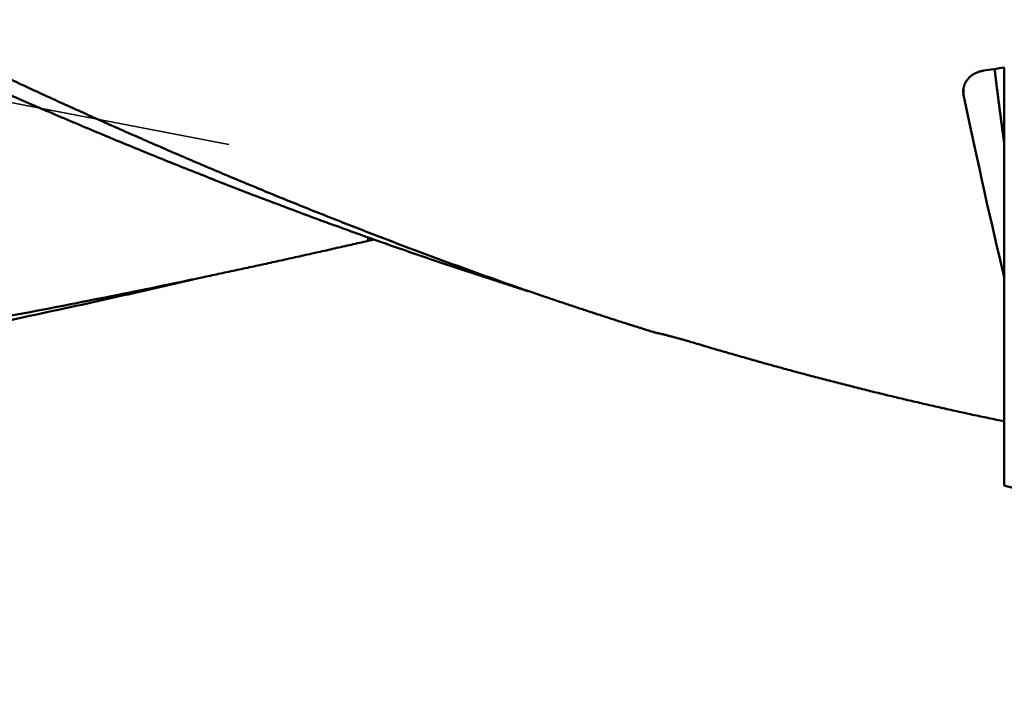
# Model space of a CAD drawing. Units: millimetres. Extents: x -75 to 120, y -68 to 51.
# Drawn here: x 67 to 73, y -7 to -3 of the extents above; entities that cross this region are included whole.
import ezdxf

# ---------------------------------------------------------------- set-up
doc = ezdxf.new("R2010")
doc.units = ezdxf.units.MM
doc.linetypes.add('DASHED2', pattern=[9.525, 6.35, -3.175])
for name, color, linetype, lineweight in [('1', 4, 'Continuous', 50), ('2', 7, 'Continuous', 25), ('3', 1, 'DASHED2', 35), ('sk2', 7, 'Continuous', 25)]:
    doc.layers.add(name, color=color, linetype=linetype, lineweight=lineweight)
doc.styles.add('simplex', font='txt.shx', dxfattribs={"height": 3.5})
doc.dimstyles.new('コピー - ISO-25', dxfattribs={"dimscale": 0, "dimtxt": 3.5, "dimasz": 3.5, "dimexe": 1.5, "dimexo": 0, "dimgap": 2.3, "dimtad": 1, "dimdec": 8, "dimdsep": 46, "dimtxsty": 'simplex', "dimcen": 0.09, "dimclrd": 256, "dimclre": 256, "dimclrt": 256, "dimadec": 0, "dimazin": 0, "dimtfac": 1, "dimtofl": 0, "dimtmove": 0, "dimatfit": 3, "dimfxl": 1, "dimtolj": 1, "dimlwd": -1, "dimlwe": -1, "dimarcsym": 0})

# ---------------------------------------------------------------- blocks, each defined once
blk = doc.blocks.new('*D30')
at = {"layer": '2'}
for p, q in [((79.1658, 0), (79.1658, -57.9433)), ((0, -7.9375), (0, -57.9433)), ((3.5, -56.4433), (75.6658, -56.4433))]:
    blk.add_line(p, q, dxfattribs=at)
for points in [[(3.5, -55.86), (3.5, -57.0267), (0, -56.4433)], [(75.6658, -57.0266), (75.6658, -55.86), (79.1658, -56.4433)]]:
    blk.add_solid(points, dxfattribs=at)
at = {"layer": 'Defpoints', "color": 0}
for p in [(79.1658, 0), (0, -7.9375), (79.1658, -56.4433)]:
    blk.add_point(p, dxfattribs=at)
at = {"layer": '2', "insert": (39.5829, -52.3933), "char_height": 3.5, "attachment_point": 5, "rotation": 0.00001, "line_spacing_factor": 1.071429, "style": 'simplex'}
blk.add_mtext('\\A1;\\A1;79.2 [3.117"]', dxfattribs=at)
blk = doc.blocks.new('*D31')
at = {"layer": 'Defpoints', "color": 0}
for p in [(79.1658, 0), (-48, -6.7828), (79.1658, -66.4433)]:
    blk.add_point(p, dxfattribs=at)
at = {"layer": 'sk2'}
for p, q in [((79.1658, 0), (79.1658, -67.9433)), ((-48, -6.7828), (-48, -67.9433)), ((-44.5, -66.4433), (75.6658, -66.4433))]:
    blk.add_line(p, q, dxfattribs=at)
for points in [[(-44.5, -65.86), (-44.5, -67.0266), (-48, -66.4433)], [(75.6658, -67.0266), (75.6658, -65.86), (79.1658, -66.4433)]]:
    blk.add_solid(points, dxfattribs=at)
at = {"layer": 'sk2', "insert": (15.5829, -62.3933), "char_height": 3.5, "attachment_point": 5, "line_spacing_factor": 1.071429, "style": 'simplex'}
blk.add_mtext('\\A1;\\A1;127.2 [5.007"]', dxfattribs=at)
blk = doc.blocks.new('*D33')
at = {"layer": '2'}
for p, q in [((79.1658, 0), (79.1658, -37.9433)), ((11, -5.6802), (11, -37.9433)), ((14.5, -36.4433), (75.6658, -36.4433))]:
    blk.add_line(p, q, dxfattribs=at)
for points in [[(14.5, -35.86), (14.5, -37.0266), (11, -36.4433)], [(75.6658, -37.0266), (75.6658, -35.86), (79.1658, -36.4433)]]:
    blk.add_solid(points, dxfattribs=at)
at = {"layer": 'Defpoints', "color": 0}
for p in [(79.1658, 0), (11, -5.6802), (79.1658, -36.4433)]:
    blk.add_point(p, dxfattribs=at)
at = {"layer": '2', "insert": (45.0829, -32.3933), "char_height": 3.5, "attachment_point": 5, "style": 'simplex'}
blk.add_mtext('\\A1;68.2 [2.684"]', dxfattribs=at)
blk = doc.blocks.new('*D36')
at = {"layer": '2'}
for p, q in [((79.1658, 0), (79.1658, -27.9433)), ((21.6553, -4.6823), (21.6553, -27.9433)), ((25.1553, -26.4433), (75.6658, -26.4433))]:
    blk.add_line(p, q, dxfattribs=at)
for points in [[(25.1553, -25.86), (25.1553, -27.0266), (21.6553, -26.4433)], [(75.6658, -27.0266), (75.6658, -25.86), (79.1658, -26.4433)]]:
    blk.add_solid(points, dxfattribs=at)
at = {"layer": 'Defpoints', "color": 0}
for p in [(79.1658, 0), (21.6553, -4.6823), (79.1658, -26.4433)]:
    blk.add_point(p, dxfattribs=at)
at = {"layer": '2', "insert": (50.4105, -22.3933), "char_height": 3.5, "attachment_point": 5, "style": 'simplex'}
blk.add_mtext('\\A1;57.5 [2.264"]', dxfattribs=at)
blk = doc.blocks.new('*D37')
at = {"layer": '2'}
for p, q in [((79.1658, 0), (79.1658, -47.9433)), ((0.6685, -3.333), (0.6685, -47.9433)), ((4.1685, -46.4433), (75.6658, -46.4433))]:
    blk.add_line(p, q, dxfattribs=at)
for points in [[(4.1685, -45.86), (4.1685, -47.0266), (0.6685, -46.4433)], [(75.6658, -47.0266), (75.6658, -45.86), (79.1658, -46.4433)]]:
    blk.add_solid(points, dxfattribs=at)
at = {"layer": 'Defpoints', "color": 0}
for p in [(79.1658, 0), (0.6685, -3.333), (79.1658, -46.4433)]:
    blk.add_point(p, dxfattribs=at)
at = {"layer": '2', "insert": (39.9172, -42.3933), "char_height": 3.5, "attachment_point": 5, "style": 'simplex'}
blk.add_mtext('\\A1;78.5 [3.090"]', dxfattribs=at)

msp = doc.modelspace()

# ---------------------------------------------------------------- linework, layer by layer
at = {"layer": '1'}
for p, q in [((72.63, -5.552076), (72.63, -3.004254)), ((72.382431, -3.127245), (72.382431, -3.171237)), ((68.750857, -4.04009), (68.749369, -4.06131)), ((68.749369, -4.06131), (68.78016, -4.054248)), ((68.780417, -4.050462), (68.78016, -4.054248)), ((68.78016, -4.054248), (68.786686, -4.052667)), ((67.675119, -4.297431), (67.681535, -4.296083)), ((67.681535, -4.296083), (67.736932, -4.284418)), ((69.725483, -4.365889), (69.796354, -4.390236)), ((73.914473, -5.89625), (72.63, -5.552076))]:
    msp.add_line(p, q, dxfattribs=at)
for centre, major_axis, start_param, end_param in [((79.051938, 0), (31.47398774, 5.20132233), 4.4926640498, 4.4967514017), ((72.148211, 0), (-0.91713346, 5.54971323), 2.1688341267, 2.4418997894)]:
    msp.add_ellipse(centre, major_axis=major_axis, ratio=0.061516, start_param=start_param, end_param=end_param, dxfattribs=at)
for points, knots in [([(60.93033897, -0.1090406), (61.01167179, -0.15450369), (61.17436166, -0.24538633), (61.4184571, -0.38160137), (61.66265612, -0.51762987), (61.90698759, -0.6534192), (62.15148352, -0.78891102), (62.39617789, -0.92404386), (62.64110794, -1.05875075), (62.88631032, -1.19296601), (63.13182159, -1.32662346), (63.37767676, -1.4596562), (63.62390985, -1.59199507), (63.87055341, -1.72357012), (64.11763971, -1.85431127), (64.36520103, -1.9841484), (64.61326963, -2.11301142), (64.86187778, -2.24083023), (65.11105779, -2.36753469), (65.36084118, -2.49305456), (65.61125765, -2.61731748), (65.86233807, -2.74024204), (66.11411096, -2.86174643), (66.36660463, -2.98174855), (66.61984738, -3.10016631), (66.87386749, -3.21691764), (67.12869327, -3.33192046), (67.38435294, -3.44509255), (67.64087108, -3.55635063), (67.89826581, -3.66560644), (68.15654894, -3.77276586), (68.415728, -3.87773353), (68.67581045, -3.98041367), (68.9368034, -4.0807113), (69.19871519, -4.17852842), (69.46154935, -4.27377822), (69.63740605, -4.33548203), (69.72548346, -4.36588943)], [0, 0, 0, 0, 0.2795304621, 0.5590606304, 0.8385905121, 1.1181197729, 1.3976482591, 1.6771763624, 1.9567051047, 2.236235916, 2.5157706821, 2.7953107774, 3.0748541848, 3.3543985782, 3.6339423482, 3.9134846664, 4.1930255486, 4.4725659195, 4.7521076758, 5.0316537473, 5.3112060266, 5.5907618495, 5.8703189579, 6.1498765549, 6.4294353856, 6.7089978179, 6.9885679232, 7.2681515571, 7.5477560782, 7.8273798842, 8.1070108781, 8.3866384844, 8.6662544465, 8.9458529251, 9.2254305997, 9.5049867722, 9.7845223835, 9.7845223835, 9.7845223835, 9.7845223835]), ([(69.72509732, -4.36685764), (69.62534465, -4.33548516), (69.42619183, -4.27158101), (69.12860048, -4.17221052), (68.83211662, -4.06950159), (68.53674282, -3.96357499), (68.24247563, -3.85456697), (67.94931313, -3.74260959), (67.65725223, -3.62783567), (67.36628239, -3.5103748), (67.07638277, -3.39035072), (66.78752248, -3.26788292), (66.49966718, -3.14308961), (66.2127825, -3.01608895), (65.92683407, -2.88699915), (65.64178758, -2.75593819), (65.3576068, -2.62302414), (65.07425306, -2.48836976), (64.79168709, -2.35207828), (64.50986638, -2.21425293), (64.22874835, -2.07499654), (63.94829037, -1.93441197), (63.66844983, -1.79260213), (63.38918404, -1.64966964), (63.11044806, -1.50571697), (62.83219706, -1.36083977), (62.55438468, -1.21513024), (62.27696327, -1.06868086), (61.99988565, -0.92158313), (61.72310298, -0.77393161), (61.44657235, -0.62580953), (61.26234237, -0.52683108), (61.17026186, -0.47727805)], [0, 0, 0, 0, 0.3137091862, 0.6274462449, 0.9412112159, 1.2550008744, 1.5688078959, 1.8826210162, 2.1964252001, 2.5102043586, 2.8239606885, 3.1377041177, 3.4514415582, 3.7651769651, 4.0789114808, 4.39264358, 4.7063692886, 5.0200872999, 5.3338023354, 5.6475179264, 5.9612357913, 6.2749559548, 6.5886768662, 6.9023955176, 7.2161081221, 7.529815221, 7.8435194652, 8.1572226101, 8.4709255829, 8.7846285907, 9.0983312532, 9.4120331872, 9.4120331872, 9.4120331872, 9.4120331872]), ([(72.38015222, -3.14919691), (72.38015357, -3.14706878), (72.38028339, -3.14280533), (72.38086441, -3.13642667), (72.38181911, -3.13007852), (72.38313936, -3.12378588), (72.38481588, -3.11757308), (72.38683967, -3.11146454), (72.38920228, -3.1054839), (72.39189566, -3.09965201), (72.39490167, -3.09398111), (72.39820404, -3.08848042), (72.40178651, -3.08315871), (72.40563291, -3.07802473), (72.4097271, -3.07308726), (72.41405308, -3.06835486), (72.41859629, -3.06383508), (72.42334246, -3.05953253), (72.42827848, -3.05544991), (72.4333917, -3.05158954), (72.43866948, -3.04795375), (72.44409919, -3.04454487), (72.44966821, -3.04136522), (72.45536408, -3.03841711), (72.46117481, -3.03570247), (72.46708846, -3.0332218), (72.47309361, -3.0309754), (72.47917892, -3.02896349), (72.48533304, -3.02718641), (72.49154463, -3.02564417), (72.49780253, -3.02433791), (72.50200133, -3.02362176), (72.50410505, -3.02330377)], [0, 0, 0, 0, 0.00638440633, 0.01278711794, 0.01920437633, 0.02563216675, 0.03206559173, 0.03849918035, 0.04492719715, 0.05134648209, 0.05776061559, 0.06417291947, 0.07058518295, 0.07699781903, 0.08341002309, 0.08981993125, 0.09622553142, 0.10262854346, 0.10903147895, 0.11543597296, 0.12184285746, 0.12825223929, 0.13466357851, 0.14107576725, 0.14748769591, 0.15389908796, 0.16030937775, 0.16671754281, 0.1731221635, 0.17952148221, 0.18591346327, 0.19229631425, 0.19229631425, 0.19229631425, 0.19229631425]), ([(72.57116627, -3.01305328), (72.57209296, -3.02060246), (72.5739521, -3.03570013), (72.57675796, -3.05834451), (72.5795808, -3.08098678), (72.58242042, -3.10362697), (72.58527717, -3.12626503), (72.58815011, -3.14890106), (72.59103927, -3.17153504), (72.59394443, -3.19416699), (72.59686546, -3.21679692), (72.59980217, -3.23942483), (72.60275442, -3.26205072), (72.60572203, -3.28467461), (72.60870486, -3.3072965), (72.61170267, -3.32991641), (72.61471561, -3.35253432), (72.61774331, -3.37515025), (72.62078553, -3.39776422), (72.62384212, -3.42037622), (72.6269129, -3.44298627), (72.62896943, -3.45805836), (72.63, -3.46559407)], [0, 0, 0, 0, 0.02281755414, 0.04563510188, 0.068452652, 0.09127021619, 0.11408781526, 0.13690543187, 0.15972306623, 0.18254071698, 0.20535838208, 0.22817605905, 0.25099374505, 0.27381143689, 0.2966291311, 0.31944682397, 0.34226452794, 0.36508222863, 0.38789991238, 0.4107175716, 0.43353519807, 0.45635278294, 0.45635278294, 0.45635278294, 0.45635278294]), ([(72.38243111, -3.17123702), (72.38233053, -3.17075485), (72.3821359, -3.16978881), (72.38186368, -3.16833552), (72.38161121, -3.16687787), (72.38137858, -3.16541629), (72.38116587, -3.16395118), (72.38097317, -3.16248296), (72.38080055, -3.16101204), (72.38064807, -3.15953883), (72.38051581, -3.15806375), (72.3804038, -3.15658723), (72.38031208, -3.15510966), (72.38024071, -3.15363147), (72.38018969, -3.15215306), (72.38015906, -3.15067485), (72.38015223, -3.14968946), (72.38015222, -3.14919691)], [0, 0, 0, 0, 0.001477655938, 0.002956228551, 0.004435576626, 0.005915557638, 0.007396028219, 0.008876844634, 0.010357863258, 0.011838941044, 0.013319935996, 0.014800707647, 0.016281117525, 0.017761029622, 0.019240310872, 0.020718831613, 0.022196466057, 0.022196466057, 0.022196466057, 0.022196466057]), ([(67.73693154, -4.28441776), (67.75383788, -4.28084879), (67.78764734, -4.27369558), (67.83835185, -4.26292008), (67.88904667, -4.25209902), (67.93973182, -4.24123257), (67.99040732, -4.23032086), (68.04107317, -4.21936404), (68.09172936, -4.20836226), (68.14237587, -4.19731567), (68.19301268, -4.18622442), (68.24363977, -4.17508867), (68.29425711, -4.16390856), (68.34486469, -4.15268426), (68.39546249, -4.1414159), (68.44605048, -4.13010365), (68.49662863, -4.11874766), (68.54719694, -4.10734808), (68.59775536, -4.09590505), (68.64830389, -4.08441875), (68.69884249, -4.07288931), (68.7325283, -4.06517436), (68.74936955, -4.06130974)], [0, 0, 0, 0, 0.0518368323, 0.1036736583, 0.1555105042, 0.2073473952, 0.2591843561, 0.3110214048, 0.3628585366, 0.41469574, 0.4665330032, 0.5183703134, 0.5702076571, 0.6220450201, 0.6738823872, 0.7257197427, 0.7775570702, 0.8293943522, 0.8812315708, 0.9330687072, 0.9849057419, 1.0367426546, 1.0367426546, 1.0367426546, 1.0367426546]), ([(59.08930646, -5.51310636), (59.18570493, -5.50902578), (59.37847809, -5.50018794), (59.66754256, -5.48490296), (59.95650366, -5.46760336), (60.24534542, -5.4483012), (60.53405227, -5.42700902), (60.82260858, -5.40373918), (61.11099882, -5.37850428), (61.39920829, -5.35131603), (61.68722439, -5.32219001), (61.97503652, -5.29114473), (62.26263478, -5.25819795), (62.55000934, -5.2233676), (62.83715035, -5.18667156), (63.12404796, -5.14812774), (63.41069249, -5.1077539), (63.69707498, -5.06556826), (63.98318814, -5.02159498), (64.26902526, -4.97585774), (64.55457972, -4.9283803), (64.83984493, -4.87918642), (65.12481428, -4.82829979), (65.40948118, -4.7757443), (65.69383929, -4.72154317), (65.9778833, -4.66572249), (66.26160891, -4.60831034), (66.54501196, -4.54933435), (66.82808825, -4.48882197), (67.11083387, -4.42680175), (67.39324402, -4.36329802), (67.58129635, -4.31999921), (67.67526443, -4.29810668)], [0, 0, 0, 0, 0.2894543805, 0.5789212898, 0.8683981983, 1.1578827475, 1.4473723472, 1.7368641739, 2.0263551743, 2.3158422279, 2.6053246866, 2.8948038645, 3.1842808106, 3.4737562429, 3.7632305532, 4.0527038107, 4.3421757672, 4.6316463799, 4.9211167905, 5.2105880105, 5.5000606363, 5.789534855, 6.0790104514, 6.3684868136, 6.6579629943, 6.9474385399, 7.236913281, 7.5263866258, 7.8158575468, 8.1053245846, 8.3947858231, 8.6842396948, 8.6842396948, 8.6842396948, 8.6842396948]), ([(59.14490072, -5.33160001), (59.2404687, -5.32912481), (59.43159251, -5.32353513), (59.71822025, -5.31323597), (60.00478237, -5.30103067), (60.29126412, -5.28692789), (60.57765108, -5.27093629), (60.8639288, -5.25306448), (61.15008286, -5.23332129), (61.43609957, -5.21171463), (61.72196697, -5.18825658), (62.00767477, -5.16296249), (62.29321334, -5.13584692), (62.57857304, -5.10692464), (62.86374426, -5.07621033), (63.14871738, -5.04371874), (63.43348291, -5.00946448), (63.71803193, -4.97346252), (64.00235691, -4.93573359), (64.2864508, -4.89629799), (64.57030664, -4.85517612), (64.85391749, -4.81238837), (65.13727638, -4.76795507), (65.42037639, -4.72189674), (65.70321073, -4.67423324), (65.98577347, -4.6249874), (66.26805951, -4.57418418), (66.55006385, -4.52184811), (66.83178146, -4.46800356), (67.11320754, -4.4126759), (67.39433654, -4.35588659), (67.58155937, -4.31707611), (67.67511898, -4.29743084)], [0, 0, 0, 0, 0.2868000668, 0.5736115591, 0.8604320815, 1.1472594451, 1.4340913051, 1.7209251608, 2.0077583583, 2.2945882171, 2.5814141243, 2.8682371555, 3.1550581834, 3.4418778173, 3.7286964062, 4.0155140424, 4.3023305644, 4.5891459693, 4.8759612367, 5.1627772471, 5.4495945342, 5.7364132896, 6.0232333672, 6.3100542887, 6.5968752858, 6.8836959025, 7.170515846, 7.4573344543, 7.7441506849, 8.0309631191, 8.3177699415, 8.6045695976, 8.6045695976, 8.6045695976, 8.6045695976]), ([(69.79635363, -4.3902362), (69.80798229, -4.39421285), (69.83124515, -4.40215), (69.86615604, -4.41400701), (69.90108359, -4.42581509), (69.93602783, -4.43757402), (69.97098881, -4.44928356), (70.00596655, -4.46094348), (70.04096106, -4.47255354), (70.07597229, -4.48411349), (70.1110002, -4.49562308), (70.14604478, -4.50708204), (70.18110597, -4.51849013), (70.21618375, -4.5298471), (70.25127809, -4.5411527), (70.28638896, -4.55240666), (70.32151631, -4.56360876), (70.35666014, -4.57475873), (70.3918204, -4.58585632), (70.42699707, -4.59690129), (70.46219012, -4.60789339), (70.48566313, -4.61518606), (70.49740235, -4.6188235)], [0, 0, 0, 0, 0.03686944386, 0.07373890623, 0.11060843215, 0.14747806856, 0.18434786432, 0.22121785538, 0.25808801709, 0.29495831026, 0.33182869766, 0.36869914406, 0.40556961623, 0.44244008295, 0.479310515, 0.51618088521, 0.55305116845, 0.58992134162, 0.62679138368, 0.66366127568, 0.70053100072, 0.73740054402, 0.73740054402, 0.73740054402, 0.73740054402]), ([(70.49740235, -4.6188235), (70.50116148, -4.61967589), (70.50867682, -4.6213936), (70.51994093, -4.62400888), (70.53119605, -4.62666294), (70.54244222, -4.62935537), (70.55367938, -4.63208623), (70.56490731, -4.63485589), (70.57612593, -4.63766418), (70.58733507, -4.64051105), (70.59853454, -4.64339643), (70.60972419, -4.64632022), (70.62090384, -4.64928236), (70.63207333, -4.65228276), (70.64323247, -4.65532135), (70.65438112, -4.65839798), (70.66551916, -4.66151241), (70.67664633, -4.66466486), (70.68776247, -4.66785519), (70.6988674, -4.67108336), (70.70996095, -4.67434927), (70.71734908, -4.67655172), (70.72104119, -4.67765921)], [0, 0, 0, 0, 0.01156368338, 0.02312736518, 0.03469112615, 0.04625505564, 0.05781923262, 0.06938371332, 0.08094847705, 0.09251347585, 0.10407866108, 0.11564398369, 0.12720939424, 0.13877484297, 0.15034027983, 0.16190565826, 0.17347093024, 0.18503603752, 0.19660092749, 0.20816554712, 0.21972984294, 0.23129376104, 0.23129376104, 0.23129376104, 0.23129376104]), ([(70.7210502, -4.67767936), (70.75249209, -4.68711057), (70.81541442, -4.70584407), (70.90991396, -4.73355218), (71.00452904, -4.7608668), (71.09926073, -4.78778368), (71.19410972, -4.81429934), (71.28907602, -4.84040992), (71.38415866, -4.86611149), (71.47935596, -4.89139992), (71.57466603, -4.91627104), (71.67008701, -4.94072067), (71.76561703, -4.96474465), (71.86125423, -4.98833879), (71.95699672, -5.01149892), (72.05284265, -5.03422087), (72.14879015, -5.05650045), (72.24483732, -5.0783335), (72.34098232, -5.09971579), (72.43722318, -5.12064324), (72.53355802, -5.14111104), (72.59784418, -5.15444881), (72.63000224, -5.1610399)], [0, 0, 0, 0, 0.0984777131, 0.1969548622, 0.2954329618, 0.3939136659, 0.4923985614, 0.5908888516, 0.6893839667, 0.787882865, 0.8863845501, 0.9848880721, 1.0833925282, 1.1818970634, 1.280400871, 1.3789031933, 1.4774033216, 1.5759005952, 1.6743943979, 1.7728841398, 1.8713691956, 1.9698488846, 1.9698488846, 1.9698488846, 1.9698488846])]:
    msp.add_open_spline(points, degree=3, knots=knots, dxfattribs=at)
at = {"layer": '3'}
msp.add_line((67.901706, -3.473296), (54.49325363, -0.9), dxfattribs=at)

# ---------------------------------------------------------------- dimensions: what is measured, and where the dimension line sits
at = {"layer": '2'}
dim = msp.add_linear_dim(base=(79.16580423, -56.44330056), p1=(0, -7.93749869), p2=(79.16579142, 0), angle=0.000013, text='\\A1;<>', dimstyle='コピー - ISO-25', override={"dimscale": 1, "dimdec": 1}, dxfattribs=at)
dim.commit()
dim.dimension.update_dxf_attribs({"geometry": '*D30', "text_midpoint": (39.5829067, -52.39330954)})
for base, p1, picture, middle in [((79.16579142, -46.44330291), (0.66853406, -3.33300798), '*D37', (39.91716274, -42.39330291)), ((79.16579142, -36.44330291), (11, -5.680155), '*D33', (45.08289571, -32.39330291)), ((79.16579142, -26.44331595), (21.6553, -4.68225097), '*D36', (50.41054571, -22.39331595))]:
    dim = msp.add_linear_dim(base=base, p1=p1, p2=(79.16579142, 0), dimstyle='コピー - ISO-25', override={"dimscale": 1, "dimdec": 1}, dxfattribs=at)
    dim.commit()
    dim.dimension.update_dxf_attribs({"geometry": picture, "text_midpoint": middle})
at = {"layer": 'sk2'}
dim = msp.add_linear_dim(base=(79.16579142, -66.44331595), p1=(-48, -6.782799), p2=(79.16579142, 0), text='\\A1;<>', dimstyle='コピー - ISO-25', override={"dimscale": 1, "dimdec": 1}, dxfattribs=at)
dim.commit()
dim.dimension.update_dxf_attribs({"geometry": '*D31', "text_midpoint": (15.58289571, -62.39331595)})

doc.saveas('drawing.dxf')
